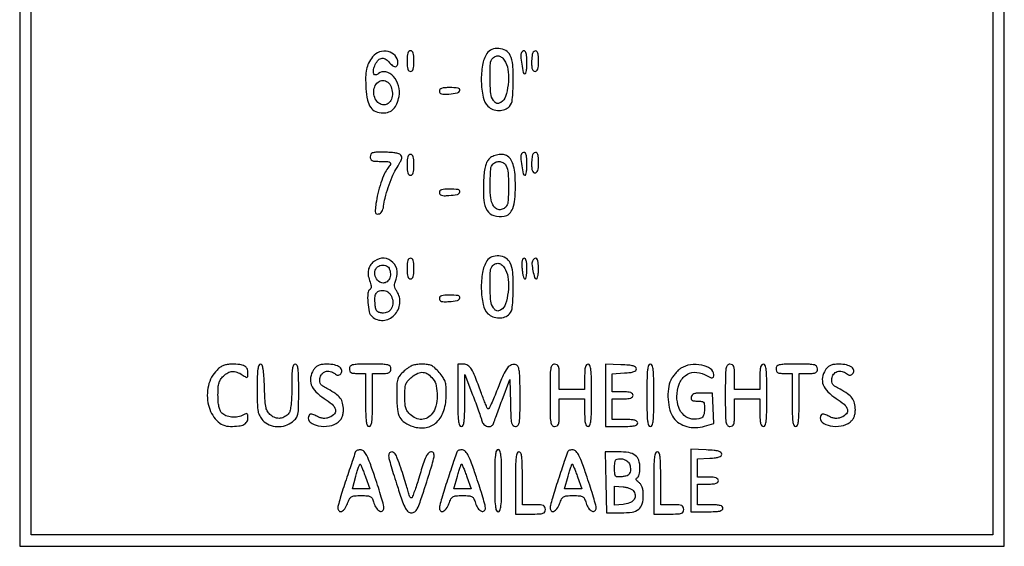
# Model space of a CAD drawing. Extents: x 9 to 194, y 17 to 273.
# Drawn here: x 9 to 45, y 86 to 106 of the extents above; entities that cross this region are included whole.
import ezdxf

# ---------------------------------------------------------------- set-up
doc = ezdxf.new("R2010")
doc.units = 0
doc.header["$MEASUREMENT"] = 0

msp = doc.modelspace()

# ---------------------------------------------------------------- linework, layer by layer
for points in [[(8.7138, 105.75), (8.7138, 86.292), (26.7759, 86.292), (44.838, 86.292), (44.838, 105.75), (44.838, 125.208), (26.7759, 125.208), (8.7138, 125.208)], [(44.415, 105.75), (44.415, 86.715), (26.7759, 86.715), (9.1368, 86.715), (9.1368, 105.75), (9.1368, 124.785), (26.7759, 124.785), (44.415, 124.785)]]:
    msp.add_lwpolyline(points, close=True)
for points in [[(21.661902, 104.255754, 0.048691), (21.516456, 104.028443, 0.066804), (21.435935, 103.79972, 0.050617), (21.40601, 103.51285, 0.016597), (21.418937, 103.087714, 0.035517), (21.475568, 102.6695, 0.100814), (21.591363, 102.400544, 0.141095), (21.776001, 102.250329, 0.100996), (22.0383, 102.1968, 0.086293), (22.257759, 102.23496, 0.112951), (22.428719, 102.344363, 0.09742), (22.551993, 102.531557, 0.051221), (22.630829, 102.799873, 0.114501), (22.613216, 103.194637, 0.115378), (22.423464, 103.540056, 0.154485), (22.144497, 103.704323, 0.233709), (21.875533, 103.640339, -0.134824), (21.7749, 103.594832, -0.332947), (21.70739, 103.630507, -0.155445), (21.691475, 103.749082, -0.047116), (21.740325, 103.926169, -0.072497), (21.842837, 104.110272, -0.161864), (21.973792, 104.199297, -0.19027), (22.116695, 104.184968, -0.10391), (22.255388, 104.072108, 0.044704), (22.382961, 103.940547, 0.158773), (22.489942, 103.895754, 0.298973), (22.56052, 103.934258, 0.123204), (22.5882, 104.044888, 0.186589), (22.488944, 104.301602, 0.153462), (22.23349, 104.450721, 0.137681), (21.91612, 104.434899, 0.146235)], [(22.9266, 104.1003, 0.016668), (22.932732, 103.916396, 0.063857), (22.9548, 103.8042, 0.12648), (22.994534, 103.742668, 0.188641), (23.0535, 103.7196, 0.188641), (23.112466, 103.742668, 0.12648), (23.1522, 103.8042, 0.063857), (23.174268, 103.916396, 0.016668), (23.1804, 104.1003, 0.016668), (23.174268, 104.284204, 0.063857), (23.1522, 104.3964, 0.12648), (23.112466, 104.457932, 0.188641), (23.0535, 104.481, 0.188641), (22.994534, 104.457932, 0.12648), (22.9548, 104.3964, 0.063857), (22.932732, 104.284204, 0.016668)], [(25.856656, 104.380053, 0.102455), (25.692979, 103.955752, 0.045917), (25.649648, 103.356641, 0.045559), (25.713723, 102.779801, 0.146974), (25.894557, 102.443643, 0.106725), (26.072451, 102.328926, 0.087849), (26.294951, 102.28732, 0.090203), (26.512928, 102.324806, 0.121849), (26.678188, 102.436111, 0.163172), (26.787956, 102.687241, 0.018006), (26.821392, 103.322678, 0.021026), (26.805116, 103.961223, 0.10002), (26.709258, 104.3118, 0.147095), (26.544991, 104.485192, 0.110557), (26.292585, 104.563299, 0.112914), (26.035276, 104.525727, 0.158447)], [(27.125017, 104.413741, 0.162557), (27.095107, 104.286729, 0.017763), (27.1335, 103.984945, 0.013894), (27.191332, 103.68399, 0.351815), (27.252339, 103.635, 0.33662), (27.281108, 103.656844, 0.025011), (27.304221, 103.759256, 0.026663), (27.320502, 103.895845, 0.016332), (27.3258, 104.058, 0.025886), (27.313079, 104.303547, 0.102941), (27.267479, 104.446552, 0.354647), (27.200847, 104.472806, 0.179632)], [(27.5514, 104.4246, 0.14152), (27.529392, 104.384716, 0.018996), (27.511567, 104.289504, 0.020702), (27.499125, 104.17221, 0.016072), (27.495, 104.0439, 0.021793), (27.501616, 103.89219, 0.071579), (27.524426, 103.7948, 0.129351), (27.56436, 103.74006, 0.172496), (27.6219, 103.7196, 0.188641), (27.680866, 103.742668, 0.12648), (27.7206, 103.8042, 0.063857), (27.742668, 103.916396, 0.016668), (27.7488, 104.1003, 0.021525), (27.738965, 104.328643, 0.115687), (27.70051, 104.446085, 0.326232), (27.636796, 104.472523, 0.137869)], [(26.539878, 104.057251, -0.097366), (26.640199, 103.700693, -0.04928), (26.631613, 103.2324, -0.049163), (26.537568, 102.80187, -0.178767), (26.367171, 102.585507, -0.055082), (26.285517, 102.547081, -0.147635), (26.221973, 102.544752, -0.130555), (26.162824, 102.578317, -0.039086), (26.094145, 102.65712, -0.137616), (25.998451, 102.907385, -0.020043), (25.970067, 103.456718, -0.018119), (25.983666, 104.007311, -0.183124), (26.076189, 104.212749, -0.12159), (26.193551, 104.283644, -0.157529), (26.318554, 104.28226, -0.127585), (26.438551, 104.204093, -0.067915)], [(22.339272, 103.156885, -0.08178), (22.387222, 102.92049, -0.104407), (22.349454, 102.701952, -0.129879), (22.236732, 102.549763, -0.170365), (22.07469, 102.4929, -0.160128), (21.896084, 102.551605, -0.118267), (21.761092, 102.711796, -0.104711), (21.702924, 102.933904, -0.103061), (21.739232, 103.161893, -0.133411), (21.860964, 103.329351, -0.173023), (22.038972, 103.391182, -0.171341), (22.217235, 103.326569, -0.130828)], [(24.111, 102.995636, 0.161475), (24.131428, 102.934029, 0.16121), (24.184632, 102.896785, 0.075328), (24.285727, 102.882464, 0.015979), (24.463975, 102.889886, 0.031904), (24.772744, 102.932565, 0.315999), (24.857888, 103.022593, 0.415411), (24.795205, 103.106422, 0.035338), (24.49875, 103.1274, 0.015755), (24.307105, 103.12136, 0.066237), (24.194389, 103.099063, 0.135648), (24.133868, 103.057904, 0.17782)], [(21.573, 100.5894, 0.102588), (21.591166, 100.501795, 0.188085), (21.641737, 100.45075, 0.090841), (21.743942, 100.426059, 0.013964), (21.9537, 100.4202, -0.013341), (22.217837, 100.413151, -0.174568), (22.306739, 100.375667, -0.353247), (22.31687, 100.30725, -0.042064), (22.221837, 100.173061, 0.074054), (22.099553, 99.974702, 0.020437), (21.968878, 99.631436, 0.020875), (21.855995, 99.24054, 0.025942), (21.785466, 98.868834, 0.008333), (21.7568, 98.629037, 0.089217), (21.764178, 98.531693, 0.271707), (21.804188, 98.491588, 0.111333), (21.883954, 98.488858, 0.11075), (21.951828, 98.518207, 0.094155), (22.005389, 98.575207, 0.074978), (22.04295, 98.660027, 0.041943), (22.06357, 98.771223, -0.038709), (22.118007, 99.075735, -0.017208), (22.234199, 99.466968, -0.017203), (22.376936, 99.849069, -0.038951), (22.516564, 100.1241, 0.007523), (22.678309, 100.398523, 0.064811), (22.732015, 100.529886, 0.177511), (22.724268, 100.613218, 0.141499), (22.663978, 100.681243, 0.094551), (22.590053, 100.710421, 0.015557), (22.437691, 100.734427, 0.016626), (22.254349, 100.751326, 0.014001), (22.05945, 100.757305, 0.009033), (21.779453, 100.752991, 0.074862), (21.654794, 100.729932, 0.190249), (21.595202, 100.67888, 0.12221)], [(22.9266, 100.2933, 0.016668), (22.932732, 100.109396, 0.063857), (22.9548, 99.9972, 0.12648), (22.994534, 99.935668, 0.188641), (23.0535, 99.9126, 0.188641), (23.112466, 99.935668, 0.12648), (23.1522, 99.9972, 0.063857), (23.174268, 100.109396, 0.016668), (23.1804, 100.2933, 0.016668), (23.174268, 100.477204, 0.063857), (23.1522, 100.5894, 0.12648), (23.112466, 100.650932, 0.188641), (23.0535, 100.674, 0.188641), (22.994534, 100.650932, 0.12648), (22.9548, 100.5894, 0.063857), (22.932732, 100.477204, 0.016668)], [(25.922098, 100.496179, 0.07934), (25.842893, 100.374549, 0.049314), (25.789155, 100.212563, 0.033138), (25.753461, 99.984906, 0.010973), (25.730699, 99.647337, 0.031233), (25.741749, 98.999871, 0.117752), (25.866164, 98.616667, 0.188005), (26.11142, 98.429925, 0.105691), (26.490227, 98.403938, 0.16173), (26.675148, 98.496201, 0.108711), (26.803773, 98.696543, 0.065657), (26.878546, 99.026187, 0.022514), (26.901553, 99.516312, 0.019006), (26.886253, 99.939691, 0.045563), (26.834649, 100.249229, 0.064475), (26.745804, 100.468462, 0.117604), (26.615185, 100.609255, 0.116729), (26.458589, 100.667541, 0.071532), (26.260673, 100.663799, 0.069948), (26.066875, 100.603555, 0.098863)], [(27.125017, 100.691341, 0.162557), (27.095107, 100.564329, 0.017763), (27.1335, 100.262545, 0.013894), (27.191332, 99.96159, 0.351815), (27.252339, 99.9126, 0.33662), (27.281108, 99.934444, 0.025011), (27.304221, 100.036856, 0.026663), (27.320502, 100.173445, 0.016332), (27.3258, 100.3356, 0.025886), (27.313079, 100.581147, 0.102941), (27.267479, 100.724152, 0.354647), (27.200847, 100.750406, 0.179632)], [(27.5514, 100.7022, 0.14152), (27.529392, 100.662316, 0.018996), (27.511567, 100.567104, 0.020702), (27.499125, 100.44981, 0.016072), (27.495, 100.3215, 0.021793), (27.501616, 100.16979, 0.071579), (27.524426, 100.0724, 0.129351), (27.56436, 100.01766, 0.172496), (27.6219, 99.9972, 0.188641), (27.680866, 100.020268, 0.12648), (27.7206, 100.0818, 0.063857), (27.742668, 100.193996, 0.016668), (27.7488, 100.3779, 0.021525), (27.738965, 100.606243, 0.115687), (27.70051, 100.723685, 0.326232), (27.636796, 100.750123, 0.137869)], [(26.561423, 100.256562, -0.108679), (26.634483, 99.997512, -0.016903), (26.647644, 99.462133, -0.013692), (26.627897, 98.922948, -0.182333), (26.54748, 98.74512, -0.110824), (26.413875, 98.660488, -0.144521), (26.270101, 98.652306, -0.141338), (26.142628, 98.723781, -0.104285), (26.054706, 98.860607, -0.073921), (25.987801, 99.165891, -0.020306), (25.974199, 99.659187, -0.015315), (25.995567, 100.148202, -0.179673), (26.07372, 100.31868, -0.10819), (26.197352, 100.397899, -0.120833), (26.337723, 100.413944, -0.123406), (26.467377, 100.363319, -0.115908)], [(24.111, 99.273236, 0.161475), (24.131428, 99.211629, 0.16121), (24.184632, 99.174385, 0.075328), (24.285727, 99.160064, 0.015979), (24.463975, 99.167486, 0.031904), (24.772744, 99.210165, 0.315999), (24.857888, 99.300193, 0.415411), (24.795205, 99.384022, 0.035338), (24.49875, 99.405, 0.015755), (24.307105, 99.39896, 0.066237), (24.194389, 99.376663, 0.135648), (24.133868, 99.335504, 0.17782)], [(21.662588, 96.702788, 0.069166), (21.550254, 96.554184, 0.095332), (21.497893, 96.395693, 0.082706), (21.504507, 96.212287, 0.040582), (21.569767, 95.987202, -0.029798), (21.599396, 95.892675, -0.061117), (21.608835, 95.815747, -0.087389), (21.598759, 95.758538, -0.168712), (21.569767, 95.722902, 0.241759), (21.486086, 95.584184, 0.035414), (21.486902, 95.245146, 0.037605), (21.538171, 94.902166, 0.154122), (21.643111, 94.722812, 0.206901), (22.049614, 94.5847, 0.181413), (22.45806, 94.776713, 0.166276), (22.662181, 95.207062, 0.183097), (22.548995, 95.652508, -0.047772), (22.490693, 95.755396, -0.092637), (22.468736, 95.846976, -0.077378), (22.479581, 95.951016, -0.025657), (22.526466, 96.097572, 0.157683), (22.544707, 96.476262, 0.175525), (22.335243, 96.774578, 0.183456), (21.991537, 96.861696, 0.169279)], [(22.9266, 96.4863, 0.016668), (22.932732, 96.302396, 0.063857), (22.9548, 96.1902, 0.12648), (22.994534, 96.128668, 0.188641), (23.0535, 96.1056, 0.188641), (23.112466, 96.128668, 0.12648), (23.1522, 96.1902, 0.063857), (23.174268, 96.302396, 0.016668), (23.1804, 96.4863, 0.016668), (23.174268, 96.670204, 0.063857), (23.1522, 96.7824, 0.12648), (23.112466, 96.843932, 0.188641), (23.0535, 96.867, 0.188641), (22.994534, 96.843932, 0.12648), (22.9548, 96.7824, 0.063857), (22.932732, 96.670204, 0.016668)], [(25.856656, 96.766053, 0.102455), (25.692979, 96.341752, 0.045917), (25.649648, 95.742641, 0.045559), (25.713723, 95.165801, 0.146974), (25.894557, 94.829643, 0.106725), (26.072451, 94.714926, 0.087849), (26.294951, 94.67332, 0.090203), (26.512928, 94.710806, 0.121849), (26.678188, 94.822111, 0.163172), (26.787956, 95.073241, 0.018006), (26.821392, 95.708678, 0.021026), (26.805116, 96.347223, 0.10002), (26.709258, 96.6978, 0.147095), (26.544991, 96.871192, 0.110557), (26.292585, 96.949299, 0.112914), (26.035276, 96.911727, 0.158447)], [(27.143359, 96.4863, 0.018675), (27.160466, 96.340392, 0.029602), (27.187092, 96.217431, 0.029566), (27.218362, 96.126598, 0.303903), (27.249719, 96.1056, 0.32252), (27.279377, 96.126952, 0.03141), (27.303451, 96.217431, 0.030508), (27.320307, 96.340373, 0.018816), (27.3258, 96.4863, 0.019007), (27.319489, 96.652269, 0.049143), (27.298741, 96.770146, 0.080098), (27.265328, 96.842563, 0.249665), (27.21944, 96.867, 0.247682), (27.173772, 96.842899, 0.100932), (27.145682, 96.776167, 0.053007), (27.135142, 96.661094, 0.016198)], [(27.538189, 96.783839, 0.162137), (27.507946, 96.655884, 0.026932), (27.544562, 96.401995, 0.02317), (27.605573, 96.156316, 0.331681), (27.673615, 96.1056, 0.323788), (27.702936, 96.126811, 0.030828), (27.726714, 96.217431, 0.030165), (27.743372, 96.340372, 0.018592), (27.7488, 96.4863, 0.028833), (27.735619, 96.714691, 0.125825), (27.687601, 96.840112, 0.371557), (27.618241, 96.85733, 0.138132)], [(22.301457, 96.39454, -0.110036), (22.306763, 96.19594, -0.137874), (22.224223, 96.032028, -0.171799), (22.083955, 95.95721, -0.179834), (21.930963, 95.989202, -0.135811), (21.776526, 96.158738, -0.15947), (21.743625, 96.372697, -0.182114), (21.843184, 96.544987, -0.17334), (22.034033, 96.6132, -0.057548), (22.137834, 96.601213, -0.114364), (22.2117, 96.56483, -0.109847), (22.263882, 96.498498, -0.050504)], [(26.539878, 96.443251, -0.097366), (26.640199, 96.086693, -0.04928), (26.631613, 95.6184, -0.049163), (26.537568, 95.18787, -0.178767), (26.367171, 94.971507, -0.055082), (26.285517, 94.933081, -0.147635), (26.221973, 94.930752, -0.130555), (26.162824, 94.964317, -0.039086), (26.094145, 95.04312, -0.137616), (25.998451, 95.293385, -0.020043), (25.970067, 95.842718, -0.018119), (25.983666, 96.393311, -0.183124), (26.076189, 96.598749, -0.12159), (26.193551, 96.669644, -0.157529), (26.318554, 96.66826, -0.127585), (26.438551, 96.590093, -0.067915)], [(22.349793, 95.4711, -0.100918), (22.403321, 95.23869, -0.130556), (22.35269, 95.026683, -0.15092), (22.211736, 94.888036, -0.149137), (22.016435, 94.8522, -0.048577), (21.893612, 94.878596, -0.142315), (21.822455, 94.926395, -0.120564), (21.781245, 95.010289, -0.030289), (21.757389, 95.161904, -0.03068), (21.748658, 95.417375, -0.117108), (21.789403, 95.570334, -0.177599), (21.882955, 95.653347, -0.093835), (22.037459, 95.6826, -0.063418), (22.139667, 95.669584, -0.085683), (22.224418, 95.6313, -0.082599), (22.293608, 95.565531, -0.054653)], [(24.111, 95.381636, 0.161475), (24.131428, 95.320029, 0.16121), (24.184632, 95.282785, 0.075328), (24.285727, 95.268464, 0.015979), (24.463975, 95.275886, 0.031904), (24.772744, 95.318565, 0.315999), (24.857888, 95.408593, 0.415411), (24.795205, 95.492422, 0.035338), (24.49875, 95.5134, 0.015755), (24.307105, 95.50736, 0.066237), (24.194389, 95.485063, 0.135648), (24.133868, 95.443904, 0.17782)], [(15.953991, 92.7631, 0.141711), (15.636083, 92.186464, 0.114269), (15.639811, 91.476054, 0.130932), (15.945496, 90.907317, 0.208342), (16.444959, 90.692355, 0.025566), (16.750086, 90.709308, 0.084971), (16.942688, 90.763891, 0.144343), (17.049519, 90.859959, 0.138805), (17.0892, 91.000144, 0.02379), (17.083884, 91.111806, 0.217015), (17.060188, 91.15295, 0.251789), (17.016198, 91.15859, 0.03141), (16.925562, 91.117177, -0.079099), (16.721063, 91.046323, -0.065038), (16.490004, 91.035741, -0.068696), (16.277785, 91.083488, -0.119756), (16.129412, 91.184311, -0.085446), (16.066073, 91.284207, -0.046583), (16.022836, 91.423235, -0.035419), (15.9974, 91.606921, -0.0167), (15.9894, 91.846364, -0.014683), (15.997484, 92.121592, -0.054374), (16.026381, 92.292627, -0.078433), (16.084788, 92.419125, -0.056937), (16.185203, 92.537653, -0.057713), (16.355223, 92.663948, -0.11441), (16.515011, 92.712635, -0.110668), (16.683522, 92.686734, -0.051819), (16.880677, 92.58497, 0.010006), (17.016161, 92.500023, 0.225618), (17.060884, 92.495707, 0.298099), (17.084926, 92.527745, 0.01609), (17.0892, 92.660519, 0.107763), (17.056084, 92.812387, 0.165191), (16.964452, 92.909412, 0.098013), (16.791887, 92.961124, 0.023942), (16.493926, 92.9754, 0.036619), (16.329633, 92.963351, 0.057116), (16.192672, 92.926841, 0.059343), (16.071257, 92.861584, 0.043446)], [(17.4276, 92.057154, 0.004955), (17.433139, 91.49818, 0.039989), (17.458684, 91.24295, 0.082277), (17.518664, 91.075457, 0.059909), (17.63506, 90.915054, 0.105904), (17.865701, 90.753041, 0.089479), (18.15702, 90.68702, 0.086782), (18.460997, 90.726375, 0.091412), (18.727491, 90.86654, 0.069562), (18.856824, 91.001158, 0.108858), (18.920537, 91.147905, 0.044405), (18.945673, 91.388719, 0.003813), (18.9504, 92.00864, 0.004336), (18.945867, 92.531288, 0.0283), (18.926474, 92.793123, 0.066093), (18.889282, 92.931532, 0.302854), (18.8235, 92.9754, 0.284437), (18.758855, 92.935388, 0.077801), (18.720984, 92.815945, 0.032652), (18.701296, 92.58881, 0.005297), (18.6966, 92.14557, -0.008955), (18.690061, 91.780482, -0.018353), (18.669326, 91.495065, -0.020331), (18.637287, 91.282904, -0.11948), (18.59085, 91.181212, -0.087135), (18.445067, 91.050547, -0.111027), (18.275062, 90.991215, -0.111357), (18.096409, 91.010434, -0.088057), (17.925841, 91.104642, -0.078254), (17.81354, 91.229044, -0.088886), (17.750933, 91.376784, -0.041867), (17.717539, 91.614035, -0.005525), (17.694622, 92.121801, 0.00587), (17.674823, 92.553881, 0.028558), (17.646792, 92.797334, 0.05459), (17.607142, 92.934805, 0.304117), (17.546572, 92.9754, 0.314989), (17.48621, 92.933185, 0.055393), (17.45149, 92.791011, 0.027243), (17.432346, 92.53409, 0.004976)], [(19.492765, 92.764273, 0.104532), (19.385959, 92.490312, 0.131051), (19.412322, 92.219915, 0.108316), (19.579574, 91.961033, 0.056368), (19.882654, 91.721512, -0.039847), (20.175858, 91.505105, -0.144686), (20.299141, 91.31189, -0.255932), (20.263021, 91.150779, -0.122056), (20.083069, 91.026014, -0.046862), (19.965148, 90.993421, -0.065372), (19.855944, 90.988454, -0.060571), (19.743066, 91.012053, -0.033925), (19.613452, 91.066078, 0.013079), (19.467562, 91.134152, 0.112007), (19.397218, 91.147487, 0.223878), (19.351377, 91.123841, 0.072039), (19.313037, 91.055336, 0.331838), (19.371257, 90.848517, 0.117482), (19.669358, 90.714787, 0.085585), (20.076527, 90.707845, 0.132506), (20.396148, 90.8495, 0.055195), (20.484886, 90.939227, 0.066517), (20.545472, 91.04105, 0.061717), (20.580173, 91.16144, 0.039358), (20.59164, 91.306894, 0.061104), (20.562128, 91.547482, 0.100349), (20.474294, 91.732065, 0.082775), (20.307728, 91.89084, 0.031144), (20.029512, 92.055354, -0.021494), (19.855596, 92.153718, -0.090631), (19.767328, 92.234067, -0.128634), (19.729322, 92.325051, -0.063771), (19.727752, 92.451021, -0.139187), (19.792759, 92.608491, -0.14694), (19.929629, 92.704335, -0.137521), (20.104148, 92.71233, -0.116821), (20.269942, 92.63016, 0.045447), (20.334568, 92.585767, 0.116856), (20.388714, 92.570291, 0.136381), (20.438752, 92.581761, 0.072367), (20.49012, 92.62008, 0.235756), (20.531314, 92.743418, 0.203566), (20.460185, 92.861446, 0.104763), (20.266863, 92.947322, 0.052364), (19.999491, 92.9754, 0.02383), (19.80343, 92.96605, 0.075008), (19.676009, 92.934187, 0.095044), (19.580728, 92.871175, 0.054289)], [(20.8116, 92.8062, 0.087745), (20.826599, 92.721392, 0.177212), (20.869763, 92.670236, 0.10769), (20.953366, 92.643953, 0.022514), (21.1077, 92.637), (21.4038, 92.637), (21.4038, 91.6641, 0.004301), (21.408327, 91.13789, 0.028132), (21.427709, 90.8745, 0.065619), (21.46487, 90.735229, 0.303591), (21.5307, 90.6912, 0.303591), (21.59653, 90.735229, 0.065619), (21.633691, 90.8745, 0.028132), (21.653073, 91.13789, 0.004301), (21.6576, 91.6641), (21.6576, 92.637), (21.996, 92.637, 0.017388), (22.177961, 92.64333, 0.098846), (22.27095, 92.668725, 0.184152), (22.317837, 92.719774, 0.094959), (22.3344, 92.8062, 0.17273), (22.301727, 92.897957, 0.168559), (22.218075, 92.94955, 0.050222), (22.035522, 92.971249, 0.004487), (21.573, 92.9754, 0.004487), (21.110478, 92.971249, 0.050222), (20.927925, 92.94955, 0.168559), (20.844273, 92.897957, 0.17273)], [(22.822185, 92.72854, 0.033602), (22.658574, 92.561292, 0.104377), (22.583445, 92.423517, 0.065113), (22.552544, 92.233464, 0.007786), (22.5459, 91.806822, 0.025315), (22.570871, 91.313925, 0.098474), (22.660002, 91.023271, 0.130478), (22.838307, 90.833157, 0.059865), (23.14833, 90.687824, 0.122651), (23.622449, 90.652345, 0.15065), (24.016762, 90.85187, 0.126667), (24.276175, 91.273741, 0.07497), (24.3648, 91.861492, 0.016117), (24.355202, 92.159166, 0.061891), (24.320623, 92.340839, 0.073463), (24.245855, 92.492366, 0.028882), (24.102236, 92.676356, 0.025227), (23.945987, 92.837178, 0.077186), (23.820452, 92.922199, 0.080914), (23.678427, 92.963003, 0.029581), (23.469071, 92.9754, 0.031519), (23.272041, 92.962967, 0.059701), (23.117957, 92.924394, 0.059709), (22.977362, 92.850513, 0.031536)], [(24.7878, 91.8333, 0.003511), (24.792184, 91.208895, 0.024158), (24.8113, 90.9027, 0.054088), (24.847624, 90.739289, 0.32143), (24.9147, 90.6912, 0.30074), (24.980471, 90.734694, 0.066524), (25.018279, 90.871621, 0.028663), (25.03881, 91.130171, 0.004464), (25.045478, 91.64295), (25.049356, 92.5947), (25.332619, 91.853604, -0.002962), (25.444946, 91.554422, -0.003435), (25.548204, 91.268326, -0.003065), (25.632446, 91.025061, -0.020337), (25.668753, 90.901854, 0.136948), (25.745118, 90.767893, 0.135725), (25.880072, 90.692283, 0.16852), (26.013943, 90.704771, 0.211978), (26.095791, 90.79695, -0.009639), (26.120108, 90.868502, -0.000513), (26.202096, 91.09457, -0.000805), (26.300326, 91.36321, -0.000586), (26.410386, 91.661625), (26.6913, 92.420551), (26.71541, 91.555875, 0.004025), (26.734137, 91.03482, 0.043204), (26.761583, 90.825426, 0.144212), (26.814857, 90.728631, 0.197825), (26.90576, 90.6912, 0.230962), (26.997475, 90.735953, 0.12901), (27.047661, 90.85261, 0.034706), (27.06827, 91.108775, 0.002723), (27.072, 91.793655, 0.003768), (27.067374, 92.4075, 0.026038), (27.047176, 92.707894, 0.058014), (27.007299, 92.874376, 0.216646), (26.933601, 92.949219, 0.182628), (26.761466, 92.950102, 0.139625), (26.608456, 92.837694, 0.062333), (26.44993, 92.570353, 0.012552), (26.241553, 92.057045, -0.008862), (26.124258, 91.761877, -0.015897), (26.016086, 91.524614, -0.01125), (25.922808, 91.346339, -0.521269), (25.88801, 91.342664, -0.076195), (25.856538, 91.392544, -0.004858), (25.788936, 91.551965, -0.007033), (25.712588, 91.744637, -0.00517), (25.633199, 91.9602, 0.007286), (25.423006, 92.523565, 0.047043), (25.286863, 92.794463, 0.107527), (25.156824, 92.927516, 0.146694), (24.997127, 92.9754), (24.7878, 92.9754)], [(28.1718, 91.8333, 0.00255), (28.175454, 91.116894, 0.034233), (28.196083, 90.855113, 0.130799), (28.247137, 90.736742, 0.22979), (28.341, 90.6912, 0.12648), (28.430732, 90.714268, 0.188641), (28.482, 90.7758, 0.072107), (28.505233, 90.905102, 0.008455), (28.5102, 91.1988), (28.5102, 91.7064), (28.9755, 91.7064), (29.4408, 91.7064), (29.4408, 91.1988, 0.010614), (29.446253, 90.941959, 0.050675), (29.467237, 90.79695, 0.113455), (29.506532, 90.71977, 0.222027), (29.5677, 90.6912, 0.32143), (29.634776, 90.739289, 0.054088), (29.6711, 90.9027, 0.024158), (29.690216, 91.208895, 0.003511), (29.6946, 91.8333, 0.003511), (29.690216, 92.457705, 0.024158), (29.6711, 92.7639, 0.054088), (29.634776, 92.927311, 0.32143), (29.5677, 92.9754, 0.211442), (29.507165, 92.948603, 0.118311), (29.467718, 92.8767, 0.054498), (29.446436, 92.742575, 0.01212), (29.4408, 92.5101), (29.4408, 92.0448), (28.9755, 92.0448), (28.5102, 92.0448), (28.5102, 92.5101, 0.009792), (28.504997, 92.775756, 0.077556), (28.481359, 92.896088, 0.189837), (28.430181, 92.953972, 0.118451), (28.341, 92.9754, 0.22979), (28.247137, 92.929858, 0.130799), (28.196083, 92.811487, 0.034233), (28.175454, 92.549706, 0.00255)], [(30.2022, 91.837165), (30.2022, 90.6912), (30.7944, 90.6912, 0.008455), (31.100074, 90.696369, 0.044348), (31.26675, 90.716882, 0.103378), (31.354676, 90.755844, 0.241448), (31.3866, 90.8181, 0.211442), (31.359803, 90.878635, 0.118311), (31.2879, 90.918082, 0.054498), (31.153775, 90.939364, 0.01212), (30.9213, 90.945), (30.456, 90.945), (30.456, 91.3257), (30.456, 91.7064), (30.8367, 91.7064, 0.016668), (31.020604, 91.712532, 0.063857), (31.1328, 91.7346, 0.12648), (31.194332, 91.774334, 0.188641), (31.2174, 91.8333, 0.188641), (31.194332, 91.892266, 0.12648), (31.1328, 91.932, 0.063857), (31.020604, 91.954068, 0.016668), (30.8367, 91.9602), (30.456, 91.9602), (30.456, 92.294179), (30.456, 92.628158), (30.90015, 92.653729, 0.014451), (31.113595, 92.672218, 0.053896), (31.244863, 92.701986, 0.104623), (31.317879, 92.745671, 0.20874), (31.3443, 92.8062, 0.237636), (31.312793, 92.86875, 0.09467), (31.223806, 92.911602, 0.044384), (31.059684, 92.939994, 0.009703), (30.77325, 92.958115), (30.2022, 92.983131)], [(31.725, 91.8333, 0.003511), (31.729384, 91.208895, 0.024158), (31.7485, 90.9027, 0.054088), (31.784824, 90.739289, 0.32143), (31.8519, 90.6912, 0.32143), (31.918976, 90.739289, 0.054088), (31.9553, 90.9027, 0.024158), (31.974416, 91.208895, 0.003511), (31.9788, 91.8333, 0.003511), (31.974416, 92.457705, 0.024158), (31.9553, 92.7639, 0.054088), (31.918976, 92.927311, 0.32143), (31.8519, 92.9754, 0.32143), (31.784824, 92.927311, 0.054088), (31.7485, 92.7639, 0.024158), (31.729384, 92.457705, 0.003511)], [(32.973329, 92.826945, 0.049916), (32.874472, 92.751047, 0.027451), (32.769148, 92.64054, 0.027097), (32.673641, 92.515512, 0.038788), (32.604271, 92.394524, 0.081866), (32.512901, 92.076413, 0.046939), (32.503888, 91.676286, 0.047213), (32.568963, 91.287026, 0.091988), (32.703595, 91.003597, 0.095782), (32.910367, 90.809849, 0.076042), (33.191591, 90.68758, 0.071116), (33.514888, 90.649798, 0.066457), (33.843774, 90.702326), (34.185472, 90.804701), (34.160786, 91.361301), (34.1361, 91.9179), (33.756559, 91.9179, 0.017462), (33.565095, 91.911211, 0.069665), (33.450493, 91.886911, 0.125989), (33.383485, 91.841195, 0.13358), (33.348505, 91.76985, 0.098451), (33.348937, 91.698112, 0.202585), (33.38016, 91.652674, 0.117717), (33.450221, 91.628312, 0.025075), (33.579997, 91.6218, -0.029898), (33.731117, 91.612755, -0.18074), (33.799693, 91.5773, -0.16239), (33.832239, 91.503235, -0.023019), (33.84, 91.334751, -0.033975), (33.831458, 91.209195, -0.060254), (33.805206, 91.108985, -0.078209), (33.762885, 91.037195, -0.129622), (33.706181, 90.996351, -0.130218), (33.375627, 90.960703, -0.146723), (33.087732, 91.097267, -0.125974), (32.892591, 91.391328, -0.084011), (32.8248, 91.791944, -0.089059), (32.904925, 92.238217, -0.136762), (33.133911, 92.554173, -0.158444), (33.465897, 92.678205, -0.13087), (33.836529, 92.596495, 0.008461), (34.039861, 92.495671, 0.106431), (34.122805, 92.476133, 0.324823), (34.164082, 92.504913, 0.083641), (34.1784, 92.589903, 0.252239), (34.061954, 92.806041, 0.097364), (33.736484, 92.939196, 0.081129), (33.32563, 92.952479, 0.106761)], [(34.6014, 91.8333, 0.00255), (34.605054, 91.116894, 0.034233), (34.625683, 90.855113, 0.130799), (34.676737, 90.736742, 0.22979), (34.7706, 90.6912, 0.12648), (34.860332, 90.714268, 0.188641), (34.9116, 90.7758, 0.072107), (34.934833, 90.905102, 0.008455), (34.9398, 91.1988), (34.9398, 91.7064), (35.4051, 91.7064), (35.8704, 91.7064), (35.8704, 91.1988, 0.010614), (35.875853, 90.941959, 0.050675), (35.896837, 90.79695, 0.113455), (35.936132, 90.71977, 0.222027), (35.9973, 90.6912, 0.32143), (36.064376, 90.739289, 0.054088), (36.1007, 90.9027, 0.024158), (36.119816, 91.208895, 0.003511), (36.1242, 91.8333, 0.003511), (36.119816, 92.457705, 0.024158), (36.1007, 92.7639, 0.054088), (36.064376, 92.927311, 0.32143), (35.9973, 92.9754, 0.211442), (35.936765, 92.948603, 0.118311), (35.897318, 92.8767, 0.054498), (35.876036, 92.742575, 0.01212), (35.8704, 92.5101), (35.8704, 92.0448), (35.4051, 92.0448), (34.9398, 92.0448), (34.9398, 92.5101, 0.009792), (34.934597, 92.775756, 0.077556), (34.910959, 92.896088, 0.189837), (34.859781, 92.953972, 0.118451), (34.7706, 92.9754, 0.22979), (34.676737, 92.929858, 0.130799), (34.625683, 92.811487, 0.034233), (34.605054, 92.549706, 0.00255)], [(36.4626, 92.8062, 0.087745), (36.477599, 92.721392, 0.177212), (36.520762, 92.670236, 0.10769), (36.604366, 92.643953, 0.022514), (36.7587, 92.637), (37.0548, 92.637), (37.0548, 91.6641, 0.004301), (37.059327, 91.13789, 0.028132), (37.078709, 90.8745, 0.065619), (37.11587, 90.735229, 0.303591), (37.1817, 90.6912, 0.303591), (37.24753, 90.735229, 0.065619), (37.284691, 90.8745, 0.028132), (37.304073, 91.13789, 0.004301), (37.3086, 91.6641), (37.3086, 92.637), (37.647, 92.637, 0.017388), (37.828961, 92.64333, 0.098846), (37.92195, 92.668725, 0.184152), (37.968837, 92.719774, 0.094959), (37.9854, 92.8062, 0.17273), (37.952727, 92.897957, 0.168559), (37.869075, 92.94955, 0.050222), (37.686522, 92.971249, 0.004487), (37.224, 92.9754, 0.004487), (36.761478, 92.971249, 0.050222), (36.578925, 92.94955, 0.168559), (36.495273, 92.897957, 0.17273)], [(38.273965, 92.764273, 0.104532), (38.167159, 92.490312, 0.131051), (38.193522, 92.219915, 0.108316), (38.360774, 91.961033, 0.056368), (38.663854, 91.721512, -0.039847), (38.957058, 91.505105, -0.144686), (39.080341, 91.31189, -0.255932), (39.044221, 91.150779, -0.122056), (38.864269, 91.026014, -0.046862), (38.746348, 90.993421, -0.065372), (38.637144, 90.988454, -0.060571), (38.524266, 91.012053, -0.033925), (38.394652, 91.066078, 0.013079), (38.248762, 91.134152, 0.112007), (38.178418, 91.147487, 0.223878), (38.132577, 91.123841, 0.072039), (38.094237, 91.055336, 0.331838), (38.152457, 90.848517, 0.117482), (38.450558, 90.714787, 0.085585), (38.857727, 90.707845, 0.132506), (39.177348, 90.8495, 0.055195), (39.266086, 90.939227, 0.066517), (39.326672, 91.04105, 0.061717), (39.361373, 91.16144, 0.039358), (39.37284, 91.306894, 0.061104), (39.343328, 91.547482, 0.100349), (39.255494, 91.732065, 0.082775), (39.088928, 91.89084, 0.031144), (38.810712, 92.055354, -0.021494), (38.636796, 92.153718, -0.090631), (38.548528, 92.234067, -0.128634), (38.510522, 92.325051, -0.063771), (38.508952, 92.451021, -0.139187), (38.573959, 92.608491, -0.14694), (38.710829, 92.704335, -0.137521), (38.885348, 92.71233, -0.116821), (39.051142, 92.63016, 0.045447), (39.115768, 92.585767, 0.116856), (39.169914, 92.570291, 0.136381), (39.219952, 92.581761, 0.072367), (39.27132, 92.62008, 0.235756), (39.312514, 92.743418, 0.203566), (39.241385, 92.861446, 0.104763), (39.048063, 92.947322, 0.052364), (38.780691, 92.9754, 0.02383), (38.58463, 92.96605, 0.075008), (38.457209, 92.934187, 0.095044), (38.361928, 92.871175, 0.054289)], [(23.876469, 92.43764, -0.120965), (23.996014, 92.18216, -0.05428), (24.028969, 91.810525, -0.054016), (23.980731, 91.435536, -0.108082), (23.85106, 91.167909, -0.094239), (23.672336, 91.012305, -0.120722), (23.463858, 90.950512, -0.116811), (23.245202, 90.991362, -0.084431), (23.037803, 91.128947, -0.056096), (22.93827, 91.246035, -0.077113), (22.879699, 91.370921, -0.055174), (22.850367, 91.53742, -0.016037), (22.842, 91.798227, -0.015342), (22.850743, 92.083078, -0.073961), (22.88429, 92.241232, -0.094839), (22.958465, 92.363367, -0.034112), (23.105433, 92.505223, -0.064747), (23.318677, 92.641964, -0.13285), (23.512587, 92.676594, -0.134709), (23.695702, 92.608664, -0.067437)], [(21.027307, 89.745384, -0.000264), (21.001432, 89.668119, -0.000012), (20.912612, 89.403387, -0.00002), (20.80719, 89.08924, -0.000014), (20.689285, 88.737974, 0.004387), (20.574109, 88.384623, 0.005984), (20.476926, 88.064059, 0.004047), (20.400998, 87.794219, 0.066648), (20.3886, 87.701624, 0.18432), (20.431041, 87.590407, 0.3258), (20.522544, 87.570732, 0.139304), (20.643633, 87.671683, 0.063095), (20.738519, 87.8571, -0.029793), (20.813847, 88.032066, -0.143665), (20.887036, 88.110395, -0.117123), (20.998842, 88.145072, -0.016892), (21.239357, 88.1532, -0.015498), (21.479148, 88.145766, -0.11656), (21.587058, 88.113087, -0.157438), (21.653222, 88.039503, -0.0352), (21.711811, 87.878831, 0.079079), (21.798852, 87.692558, 0.13293), (21.928748, 87.580564, 0.301411), (22.030794, 87.594766, 0.218151), (22.078729, 87.702847, 0.064344), (22.064377, 87.804217, 0.003967), (21.980944, 88.097577, 0.005837), (21.874394, 88.446097, 0.004289), (21.748472, 88.83, 0.005713), (21.568232, 89.344519, 0.030047), (21.449349, 89.619207, 0.059194), (21.34856, 89.770792, 0.18056), (21.242365, 89.829984, 0.0614), (21.17163, 89.832006, 0.070297), (21.105882, 89.816304, 0.081077), (21.054956, 89.786013, 0.138318)], [(22.2498, 89.611865, 0.065868), (22.26282, 89.513456, 0.003846), (22.343942, 89.221233, 0.005773), (22.447521, 88.874159, 0.004214), (22.570283, 88.490915, 0.004545), (22.762153, 87.926176, 0.037992), (22.870252, 87.67919, 0.100716), (22.967692, 87.560949, 0.171858), (23.08698, 87.5187, 0.167131), (23.205198, 87.559351, 0.105605), (23.299853, 87.672196, 0.039844), (23.402015, 87.908617, 0.004776), (23.580404, 88.4493, 0.001989), (23.841694, 89.278802, 0.029579), (23.914629, 89.574233, 0.139004), (23.902269, 89.706263, 0.30967), (23.822949, 89.7606, 0.198625), (23.713691, 89.715415, 0.087054), (23.621896, 89.584865, 0.033497), (23.517787, 89.318189, 0.004191), (23.336112, 88.72425, -0.008344), (23.256946, 88.472919, -0.013305), (23.180034, 88.261197, -0.00712), (23.109584, 88.089464, -0.300391), (23.077989, 88.0686, -0.242813), (23.050148, 88.082968, -0.039307), (23.017838, 88.136941, -0.035864), (22.987007, 88.21213, -0.02445), (22.962481, 88.30125, 0.017287), (22.907577, 88.512534, 0.005437), (22.811159, 88.824582, 0.005333), (22.693917, 89.17693, 0.005276), (22.568785, 89.52795, 0.076345), (22.484208, 89.680807, 0.165429), (22.373643, 89.754059, 0.304947), (22.287213, 89.723996, 0.162426)], [(24.749707, 89.745384, -0.000264), (24.723832, 89.668119, -0.000012), (24.635012, 89.403387, -0.00002), (24.52959, 89.08924, -0.000014), (24.411685, 88.737974, 0.004387), (24.296509, 88.384623, 0.005984), (24.199326, 88.064059, 0.004047), (24.123398, 87.794219, 0.066648), (24.111, 87.701624, 0.18432), (24.153441, 87.590407, 0.3258), (24.244944, 87.570732, 0.139304), (24.366033, 87.671683, 0.063095), (24.460919, 87.8571, -0.029793), (24.536247, 88.032066, -0.143665), (24.609436, 88.110395, -0.117123), (24.721242, 88.145072, -0.016892), (24.961757, 88.1532, -0.015498), (25.201548, 88.145766, -0.11656), (25.309458, 88.113087, -0.157438), (25.375622, 88.039503, -0.0352), (25.434211, 87.878831, 0.079079), (25.521252, 87.692558, 0.13293), (25.651148, 87.580564, 0.301411), (25.753194, 87.594766, 0.218151), (25.801129, 87.702847, 0.064344), (25.786777, 87.804217, 0.003967), (25.703344, 88.097577, 0.005837), (25.596794, 88.446097, 0.004289), (25.470872, 88.83, 0.005713), (25.290632, 89.344519, 0.030047), (25.171749, 89.619207, 0.059194), (25.07096, 89.770792, 0.18056), (24.964765, 89.829984, 0.0614), (24.89403, 89.832006, 0.070297), (24.828282, 89.816304, 0.081077), (24.777356, 89.786013, 0.138318)], [(26.1414, 88.7031, 0.003511), (26.145784, 88.078695, 0.024158), (26.1649, 87.7725, 0.054088), (26.201224, 87.609089, 0.32143), (26.2683, 87.561, 0.32143), (26.335376, 87.609089, 0.054088), (26.3717, 87.7725, 0.024158), (26.390816, 88.078695, 0.003511), (26.3952, 88.7031, 0.003511), (26.390816, 89.327505, 0.024158), (26.3717, 89.6337, 0.054088), (26.335376, 89.797111, 0.32143), (26.2683, 89.8452, 0.32143), (26.201224, 89.797111, 0.054088), (26.1649, 89.6337, 0.024158), (26.145784, 89.327505, 0.003511)], [(26.9028, 88.6185), (26.9028, 87.4764), (27.4527, 87.4764, 0.007414), (27.77448, 87.481171, 0.067313), (27.912712, 87.504058, 0.186514), (27.977896, 87.555413, 0.134481), (28.0026, 87.6456, 0.110458), (27.982809, 87.734093, 0.189791), (27.928575, 87.78519, 0.083766), (27.817269, 87.809306, 0.011557), (27.5796, 87.8148), (27.1566, 87.8148), (27.1566, 88.7877, 0.004301), (27.152073, 89.31391, 0.028132), (27.132691, 89.5773, 0.065619), (27.09553, 89.716571, 0.303591), (27.0297, 89.7606, 0.32143), (26.962624, 89.712511, 0.054088), (26.9263, 89.5491, 0.024158), (26.907184, 89.242905, 0.003511)], [(28.810507, 89.745384, -0.000264), (28.784632, 89.668119, -0.000012), (28.695812, 89.403387, -0.00002), (28.59039, 89.08924, -0.000014), (28.472485, 88.737974, 0.004387), (28.357309, 88.384623, 0.005984), (28.260126, 88.064059, 0.004047), (28.184198, 87.794219, 0.066648), (28.1718, 87.701624, 0.18432), (28.214241, 87.590407, 0.3258), (28.305744, 87.570732, 0.139304), (28.426833, 87.671683, 0.063095), (28.521719, 87.8571, -0.029793), (28.597047, 88.032066, -0.143665), (28.670236, 88.110395, -0.117123), (28.782042, 88.145072, -0.016892), (29.022557, 88.1532, -0.015498), (29.262348, 88.145766, -0.11656), (29.370258, 88.113087, -0.157438), (29.436422, 88.039503, -0.0352), (29.495011, 87.878831, 0.079079), (29.582052, 87.692558, 0.13293), (29.711948, 87.580564, 0.301411), (29.813994, 87.594766, 0.218151), (29.861929, 87.702847, 0.064344), (29.847577, 87.804217, 0.003967), (29.764144, 88.097577, 0.005837), (29.657594, 88.446097, 0.004289), (29.531672, 88.83, 0.005713), (29.351432, 89.344519, 0.030047), (29.232549, 89.619207, 0.059194), (29.13176, 89.770792, 0.18056), (29.025565, 89.829984, 0.0614), (28.95483, 89.832006, 0.070297), (28.889082, 89.816304, 0.081077), (28.838156, 89.786013, 0.138318)], [(30.220894, 88.63965), (30.2445, 87.5187), (30.770962, 87.519434, 0.035841), (31.184662, 87.549707, 0.130337), (31.424907, 87.65239, 0.16294), (31.552512, 87.845202, 0.065491), (31.594255, 88.162524, 0.028674), (31.584734, 88.328399, 0.056223), (31.555007, 88.457104, 0.069337), (31.503121, 88.557311, 0.075134), (31.426977, 88.636434, -0.026229), (31.355513, 88.697493, -0.115584), (31.325297, 88.743496, -0.253958), (31.330416, 88.778219, -0.143053), (31.36545, 88.804458, 0.186069), (31.406543, 88.840981, 0.047278), (31.440387, 88.925275, 0.041317), (31.463515, 89.036662, 0.030545), (31.4712, 89.162338, 0.075839), (31.427649, 89.447811, 0.156479), (31.299072, 89.630523, 0.123398), (31.063432, 89.73059, 0.039027), (30.679533, 89.7606), (30.197289, 89.7606)], [(31.9788, 88.6185), (31.9788, 87.4764), (32.5287, 87.4764, 0.007414), (32.85048, 87.481171, 0.067313), (32.988712, 87.504058, 0.186514), (33.053896, 87.555413, 0.134481), (33.0786, 87.6456, 0.110458), (33.058809, 87.734093, 0.189791), (33.004575, 87.78519, 0.083766), (32.893269, 87.809306, 0.011557), (32.6556, 87.8148), (32.2326, 87.8148), (32.2326, 88.7877, 0.004301), (32.228073, 89.31391, 0.028132), (32.208691, 89.5773, 0.065619), (32.17153, 89.716571, 0.303591), (32.1057, 89.7606, 0.32143), (32.038624, 89.712511, 0.054088), (32.0023, 89.5491, 0.024158), (31.983184, 89.242905, 0.003511)], [(33.3324, 88.706965), (33.3324, 87.561), (33.9246, 87.561, 0.008455), (34.230274, 87.566169, 0.044348), (34.39695, 87.586682, 0.103378), (34.484876, 87.625644, 0.241448), (34.5168, 87.6879, 0.211442), (34.490003, 87.748435, 0.118311), (34.4181, 87.787882, 0.054498), (34.283975, 87.809164, 0.01212), (34.0515, 87.8148), (33.5862, 87.8148), (33.5862, 88.1955), (33.5862, 88.5762), (33.9669, 88.5762, 0.016668), (34.150804, 88.582332, 0.063857), (34.263, 88.6044, 0.12648), (34.324532, 88.644134, 0.188641), (34.3476, 88.7031, 0.188641), (34.324532, 88.762066, 0.12648), (34.263, 88.8018, 0.063857), (34.150804, 88.823868, 0.016668), (33.9669, 88.83), (33.5862, 88.83), (33.5862, 89.163979), (33.5862, 89.497958), (34.03035, 89.523529, 0.014451), (34.243795, 89.542018, 0.053896), (34.375063, 89.571786, 0.104623), (34.448079, 89.615471, 0.20874), (34.4745, 89.676, 0.237636), (34.442993, 89.73855, 0.09467), (34.354006, 89.781402, 0.044384), (34.189884, 89.809794, 0.009703), (33.90345, 89.827915), (33.3324, 89.852931)], [(21.399879, 88.840727), (21.558412, 88.407), (21.238618, 88.407), (20.918825, 88.407), (21.048373, 88.872439, -0.007594), (21.100335, 89.04872, -0.013532), (21.149182, 89.19184, -0.008305), (21.192521, 89.302731, -0.535641), (21.209634, 89.306166, -0.096814), (21.227247, 89.279995, -0.002831), (21.2786, 89.156362, -0.005588), (21.336834, 89.009218, -0.003811)], [(25.122279, 88.840727), (25.280812, 88.407), (24.961018, 88.407), (24.641225, 88.407), (24.770773, 88.872439, -0.007594), (24.822735, 89.04872, -0.013532), (24.871582, 89.19184, -0.008305), (24.914921, 89.302731, -0.535641), (24.932034, 89.306166, -0.096814), (24.949647, 89.279995, -0.002831), (25.001, 89.156362, -0.005588), (25.059234, 89.009218, -0.003811)], [(29.183079, 88.840727), (29.341612, 88.407), (29.021818, 88.407), (28.702025, 88.407), (28.831573, 88.872439, -0.007594), (28.883535, 89.04872, -0.013532), (28.932382, 89.19184, -0.008305), (28.975721, 89.302731, -0.535641), (28.992834, 89.306166, -0.096814), (29.010447, 89.279995, -0.002831), (29.0618, 89.156362, -0.005588), (29.120034, 89.009218, -0.003811)], [(31.044335, 89.384557, -0.074494), (31.081214, 89.32359, -0.041702), (31.107866, 89.240939, -0.040508), (31.121248, 89.150946, -0.051913), (31.118144, 89.067307, -0.071288), (31.090107, 88.970952, -0.129056), (31.038663, 88.907618, -0.101125), (30.953078, 88.868331, -0.033179), (30.81555, 88.84579, -0.024415), (30.644075, 88.837673, -0.217115), (30.577035, 88.868347, -0.16671), (30.546438, 88.944135, -0.013333), (30.5406, 89.16304, -0.015841), (30.546847, 89.360179, -0.117042), (30.574125, 89.449504, -0.200509), (30.631868, 89.493002, -0.062544), (30.741741, 89.5068, -0.053275), (30.826199, 89.497776, -0.042786), (30.913599, 89.470891, -0.044285), (30.990875, 89.431399, -0.079444)], [(31.250699, 88.30125, -0.145218), (31.295722, 88.139309, -0.17402), (31.240014, 87.992131, -0.128567), (31.08326, 87.88289, -0.067113), (30.849282, 87.830843), (30.5406, 87.804586), (30.5406, 88.1532), (30.5406, 88.501814), (30.849282, 88.475557, -0.037715), (30.978698, 88.454639, -0.043531), (31.097188, 88.415023, -0.0486), (31.192452, 88.362137, -0.102178)]]:
    msp.add_lwpolyline(points, format="xyb", close=True)

doc.saveas('drawing.dxf')
